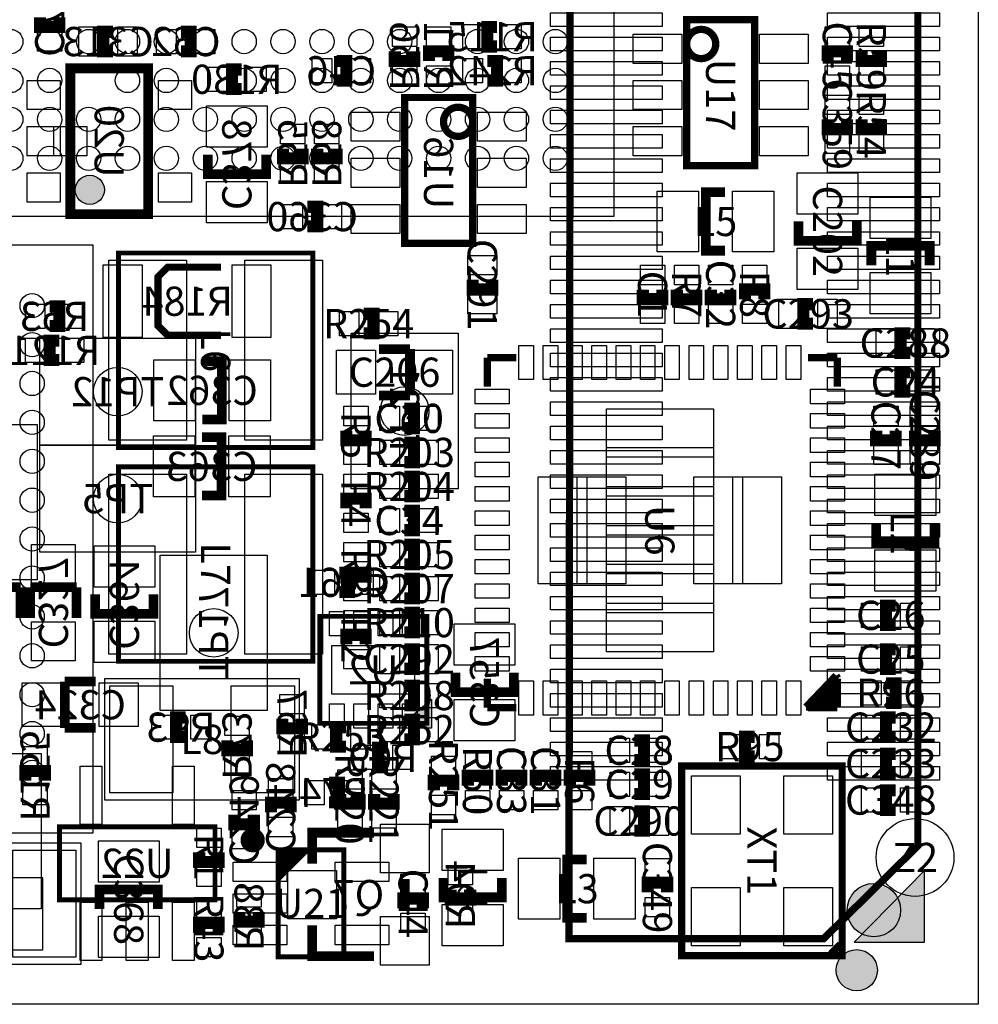
# Model space of a CAD drawing. Extents: x -375 to 45375, y -375 to 55375.
# Drawn here: x 25283 to 45000, y 0 to 20250 of the extents above; entities that cross this region are included whole.
import ezdxf
from ezdxf.enums import TextEntityAlignment as Align

# ---------------------------------------------------------------- set-up
doc = ezdxf.new("R2010")
doc.units = 0
doc.header["$MEASUREMENT"] = 0
for name, color, linetype in [('ASSEMBLY_OUTLINES_BTM', 244, 'CONTINUOUS'), ('ASSEMBLY_OUTLINES_TOP', 104, 'CONTINUOUS'), ('ASSEMBLY_REF_DES_BTM', 10, 'CONTINUOUS'), ('ASSEMBLY_REF_DES_TOP', 30, 'CONTINUOUS'), ('BOARD_OUTLINE', 10, 'CONTINUOUS'), ('MOUNTING_HOLES_LAYER_TOP', 104, 'CONTINUOUS'), ('SOLDERMASK_PADS_BTM', 151, 'CONTINUOUS'), ('SOLDERMASK_PADS_TOP', 81, 'CONTINUOUS')]:
    doc.layers.add(name, color=color, linetype=linetype)
doc.styles.add('ARIAL', font='arial.ttf')

msp = doc.modelspace()

# ---------------------------------------------------------------- hatches: boundary and pattern name
at = {"layer": 'ASSEMBLY_OUTLINES_BTM'}
h = msp.add_hatch(color=256, dxfattribs=at)
edge = h.paths.add_edge_path()
edge.add_arc((26725, 16750), 300, 0, 360)
for points in [[(33755.55, 6277.866), (33755.55, 5677.866), (33055.55, 5677.866)], [(43895, 2750), (42450, 1275), (43895, 1275)]]:
    msp.add_hatch(color=256, dxfattribs=at).paths.add_polyline_path(points, flags=0)
at = {"layer": 'ASSEMBLY_OUTLINES_TOP'}
h = msp.add_hatch(color=256, dxfattribs=at)
edge = h.paths.add_edge_path()
edge.add_arc((42500, 700), 424.264, 0, 360)
at = {"layer": 'MOUNTING_HOLES_LAYER_TOP'}
h = msp.add_hatch(color=256, dxfattribs=at)
edge = h.paths.add_edge_path()
edge.add_arc((42852, 1937), 550, 0, 360)

# ---------------------------------------------------------------- linework, layer by layer
at = {"layer": 'ASSEMBLY_OUTLINES_BTM'}
for points, const_width in [([(36580.5, 1350), (41819.5, 1350), (43756, 3258), (43756, 45122), (41224, 47654), (36637.812, 47654)], 150), ([(26325, 16250), (26325, 19250), (27925, 19250), (27925, 16250)], 200), ([(33200, 15650), (33200, 18650), (34600, 18650), (34600, 15650)], 150), ([(31455.55, 5777.866), (31455.55, 7977.866), (33655.55, 7977.866), (33655.55, 5777.866)], 100), ([(26100, 2150), (26100, 3650), (29300, 3650), (29300, 2150)], 100)]:
    msp.add_lwpolyline(points, close=True, dxfattribs=dict(at, const_width=const_width))
for points, const_width in [([(26100, 20300), (26100, 20100), (25700, 20100), (25700, 20300)], 250), ([(27200, 19600), (27000, 19600), (27000, 20000), (27200, 20000)], 250), ([(28600, 20000), (28800, 20000), (28800, 19600), (28600, 19600)], 250), ([(35100, 19700), (34900, 19700), (34900, 20100), (35100, 20100)], 250), ([(33400, 19600), (33400, 19400), (33000, 19400), (33000, 19600)], 250), ([(33700, 19400), (33700, 19600), (34100, 19600), (34100, 19400)], 250), ([(31800, 19400), (32000, 19400), (32000, 19000), (31800, 19000)], 250), ([(34900, 19400), (35100, 19400), (35100, 19000), (34900, 19000)], 250), ([(29850, 18825), (29650, 18825), (29650, 19225), (29850, 19225)], 250), ([(31100, 17600), (31100, 17400), (30700, 17400), (30700, 17600)], 250), ([(31800, 17600), (31800, 17400), (31400, 17400), (31400, 17600)], 250), ([(29150, 17475), (29150, 17075), (30350, 17075), (30350, 17475)], 200), ([(31200, 16399.999), (31400, 16399.999), (31400, 15999.999), (31200, 15999.999)], 250), ([(29426.744, 13760.419), (28326.744, 13760.419), (28126.744, 13960.419), (28126.744, 14960.419), (28326.744, 15160.419), (29426.744, 15160.419)], 150), ([(25900, 14350.001), (26100, 14350.001), (26100, 13950.001), (25900, 13950.001)], 250), ([(26100, 13250.001), (25900, 13250.001), (25900, 13650.001), (26100, 13650.001)], 250), ([(29039.581, 12026.744), (29439.581, 12026.744), (29439.581, 13226.744), (29039.581, 13226.744)], 200), ([(29032.352, 10463.093), (29432.352, 10463.093), (29432.352, 11663.093), (29032.352, 11663.093)], 200), ([(31855.55, 8877.866), (32055.55, 8877.866), (32055.55, 8477.866), (31855.55, 8477.866)], 250), ([(24350.494, 8577.919), (25302.994, 8577.919)], 200), ([(25302.994, 8577.919), (25302.994, 7942.919)], 200), ([(25500.494, 7942.919), (25500.494, 8577.919)], 200), ([(25500.494, 8577.919), (26452.994, 8577.919)], 200), ([(26452.994, 8577.919), (26452.994, 7942.919)], 200), ([(26836.907, 8432.352), (26836.907, 8032.352), (28036.907, 8032.352), (28036.907, 8432.352)], 200), ([(34244.45, 6822.134), (34244.45, 6422.134), (35444.45, 6422.134), (35444.45, 6822.134)], 200), ([(26209.244, 5684.169), (26209.244, 6636.669)], 200), ([(26209.244, 6636.669), (26844.244, 6636.669)], 200), ([(28700, 5500), (28500, 5500), (28500, 5900), (28700, 5900)], 250), ([(31085.087, 5874.142), (31085.087, 5674.142), (30685.087, 5674.142), (30685.087, 5874.142)], 250), ([(26844.244, 5684.169), (26209.244, 5684.169)], 200), ([(29954.494, 5425.858), (29954.494, 5225.858), (29554.494, 5225.858), (29554.494, 5425.858)], 250), ([(32855.55, 4877.866), (32655.55, 4877.866), (32655.55, 5277.866), (32855.55, 5277.866)], 250), ([(25400, 4600), (25400, 4800), (25800, 4800), (25800, 4600)], 250), ([(31647.398, 4554.494), (31847.398, 4554.494), (31847.398, 4154.494), (31647.398, 4154.494)], 250), ([(30452.602, 3945.506), (30452.602, 4145.506), (30852.602, 4145.506), (30852.602, 3945.506)], 250), ([(30100, 3900), (30100, 3700), (29700, 3700), (29700, 3900)], 250), ([(32567.398, 3529.494), (31297.398, 3529.494), (31297.398, 2894.494)], 200), ([(33202.398, 1941.994), (33202.398, 2576.994)], 200), ([(34547.398, 2354.494), (34547.398, 2154.494), (34147.398, 2154.494), (34147.398, 2354.494)], 250), ([(30200, 1900), (30200, 1700), (29800, 1700), (29800, 1900)], 250), ([(31297.398, 1624.494), (31297.398, 989.494), (32567.398, 989.494)], 200)]:
    msp.add_lwpolyline(points, dxfattribs=dict(at, const_width=const_width))
at = {"layer": 'ASSEMBLY_OUTLINES_BTM', "const_width": 150}
msp.add_lwpolyline([(34000, 18150, -1), (34600, 18150, -1)], format="xyb", close=True, dxfattribs=at)
at = {"layer": 'ASSEMBLY_OUTLINES_BTM'}
for points in [[(32100, 10600), (32100, 13800), (34300, 13800), (34300, 10600)], [(25700, 11500), (25700, 13700), (28900, 13700), (28900, 11500)], [(23439.581, 8726.744), (23439.581, 11926.744), (25639.581, 11926.744), (25639.581, 8726.744)], [(25700, 9300), (25700, 11500), (28900, 11500), (28900, 9300)], [(28173.256, 6039.581), (28173.256, 9239.581), (30373.256, 9239.581), (30373.256, 6039.581)], [(33755.55, 6277.866), (33755.55, 5677.866), (33055.55, 5677.866)], [(23526.744, 1960.419), (23526.744, 5160.419), (25726.744, 5160.419), (25726.744, 1960.419)], [(43895, 2750), (42450, 1275), (43895, 1275)]]:
    msp.add_lwpolyline(points, close=True, dxfattribs=at)
msp.add_circle((26725, 16750), 300, dxfattribs=at)
at = {"layer": 'ASSEMBLY_OUTLINES_TOP'}
for points in [[(13500, 16200), (13500, 40200), (37500, 40200), (37500, 16200)], [(37500, 16200), (14616, 16200), (13500, 17316), (13500, 40200), (37500, 40200)], [(14689.855, 3518.025), (14689.855, 14756.025), (15551.855, 15618.025), (26789.855, 15618.025), (26789.855, 3518.025)], [(27034.35, 4197.308), (27034.35, 6697.308), (31034.35, 6697.308), (31034.35, 4197.308)], [(22539.855, 818.025), (22539.855, 3318.025), (26539.855, 3318.025), (26539.855, 818.025)]]:
    msp.add_lwpolyline(points, close=True, dxfattribs=at)
for points, const_width in [([(39000, 17250), (39000, 20250), (40400, 20250), (40400, 17250)], 150), ([(27313.633, 11452.813), (27313.633, 15452.813), (31313.633, 15452.813), (31313.633, 11452.813)], 100), ([(27313.633, 7052.813), (27313.633, 11052.813), (31313.633, 11052.813), (31313.633, 7052.813)], 100), ([(38900, 1000), (38900, 4900), (42200, 4900), (42200, 1000)], 150), ([(30600, 975), (30600, 3175), (31950, 3175), (31950, 975)], 100)]:
    msp.add_lwpolyline(points, close=True, dxfattribs=dict(at, const_width=const_width))
for points, const_width in [([(39000, 19750, -1), (39600, 19750, -1)], 150), ([(29950, 3375, -1), (30200, 3375, -1)], 250)]:
    msp.add_lwpolyline(points, format="xyb", close=True, dxfattribs=dict(at, const_width=const_width))
for points, const_width in [([(42300, 19400), (42300, 19600), (41900, 19600), (41900, 19400)], 250), ([(42600, 19600), (42600, 19400), (43000, 19400), (43000, 19600)], 250), ([(41900, 18200), (41900, 18000), (42300, 18000), (42300, 18200)], 250), ([(42600, 18200), (42600, 18000), (43000, 18000), (43000, 18200)], 250), ([(39793.233, 15500), (39393.233, 15500), (39393.233, 16700), (39793.233, 16700)], 200), ([(42500, 16100), (42500, 15700), (41300, 15700), (41300, 16100)], 200), ([(42800, 15200), (42800, 15600), (44000, 15600), (44000, 15200)], 200), ([(34600, 14900), (34600, 14700), (35000, 14700), (35000, 14900)], 250), ([(38100, 14700), (38100, 14500), (38500, 14500), (38500, 14700)], 250), ([(38800, 14700), (38800, 14500), (39200, 14500), (39200, 14700)], 250), ([(39500, 14700), (39500, 14500), (39900, 14500), (39900, 14700)], 250), ([(40600, 14500), (40600, 14700), (40200, 14700), (40200, 14500)], 250), ([(41600, 14400), (41400, 14400), (41400, 14000), (41600, 14000)], 250), ([(32360, 13800), (32560, 13800), (32560, 14200), (32360, 14200)], 250), ([(43600, 13800), (43400, 13800), (43400, 13400), (43600, 13400)], 250), ([(33310.733, 13476.25), (32675.733, 13476.25)], 200), ([(33310.733, 12523.75), (33310.733, 13476.25)], 200), ([(34900, 12700), (34900, 13300)], 150), ([(34900, 13300), (35500, 13300)], 150), ([(41500, 13300), (42100, 13300)], 150), ([(42100, 13300), (42100, 12700)], 150), ([(43600, 13000), (43400, 13000), (43400, 12600), (43600, 12600)], 250), ([(32675.733, 12523.75), (33310.733, 12523.75)], 200), ([(33193.233, 11850), (33393.233, 11850), (33393.233, 12250), (33193.233, 12250)], 250), ([(32000, 11800), (32000, 11600), (32400, 11600), (32400, 11800)], 250), ([(42900, 11800), (42900, 11600), (43300, 11600), (43300, 11800)], 250), ([(43700, 11800), (43700, 11600), (44100, 11600), (44100, 11800)], 250), ([(33193.233, 11150), (33393.233, 11150), (33393.233, 11550), (33193.233, 11550)], 250), ([(33193.233, 10450), (33393.233, 10450), (33393.233, 10850), (33193.233, 10850)], 250), ([(32400, 10200), (32400, 10400), (32000, 10400), (32000, 10200)], 250), ([(33193.233, 9750), (33393.233, 9750), (33393.233, 10150), (33193.233, 10150)], 250), ([(44100, 9900), (44100, 9500), (42900, 9500), (42900, 9900)], 200), ([(33193.233, 9050), (33393.233, 9050), (33393.233, 9450), (33193.233, 9450)], 250), ([(32000, 9000), (32000, 8800), (32400, 8800), (32400, 9000)], 250), ([(33193.233, 8350), (33393.233, 8350), (33393.233, 8750), (33193.233, 8750)], 250), ([(43300, 8200), (43100, 8200), (43100, 7800), (43300, 7800)], 250), ([(33193.233, 7650), (33393.233, 7650), (33393.233, 8050), (33193.233, 8050)], 250), ([(32400, 7400), (32400, 7600), (32000, 7600), (32000, 7400)], 250), ([(33193.233, 6900), (33393.233, 6900), (33393.233, 7300), (33193.233, 7300)], 250), ([(43300, 7300), (43100, 7300), (43100, 6900), (43300, 6900)], 250), ([(34900, 6100), (34900, 6700)], 150), ([(41455.5, 6113.78), (42075.82, 6762.27)], 150), ([(42083.88, 6611.96), (41604.54, 6113.78)], 150), ([(42075.82, 6762.27), (42104.02, 6706.44)], 150), ([(42083.88, 6504.6), (42083.88, 6611.96)], 150), ([(42100, 6700), (42100, 6100)], 150), ([(43100, 6200), (43300, 6200), (43300, 6600), (43100, 6600)], 250), ([(33193.233, 6150), (33393.233, 6150), (33393.233, 6550), (33193.233, 6550)], 250), ([(41709.27, 6109.49), (42083.88, 6504.6)], 150), ([(42104.02, 6401.52), (41830.11, 6109.49)], 150), ([(41954.98, 6103.05), (42132.22, 6283.42)], 150), ([(42091.94, 6285.57), (42104.02, 6401.52)], 150), ([(42132.22, 6283.42), (42091.94, 6285.57)], 150), ([(35500, 6100), (34900, 6100)], 150), ([(41604.54, 6113.78), (41455.5, 6113.78)], 150), ([(42100, 6100), (41500, 6100)], 150), ([(41830.11, 6109.49), (41709.27, 6109.49)], 150), ([(33193.233, 5450), (33393.233, 5450), (33393.233, 5850), (33193.233, 5850)], 250), ([(43300, 5900), (43100, 5900), (43100, 5500), (43300, 5500)], 250), ([(31993.232, 5700), (31793.232, 5700), (31793.232, 5300), (31993.232, 5300)], 250), ([(37925.399, 5024.898), (38125.399, 5024.898), (38125.399, 5424.898), (37925.399, 5424.898)], 250), ([(40400, 5500), (40200, 5500), (40200, 5100), (40400, 5100)], 250), ([(43300, 5150), (43100, 5150), (43100, 4750), (43300, 4750)], 250), ([(34200, 4400), (34200, 4600), (33800, 4600), (33800, 4400)], 250), ([(34900, 4500), (34900, 4700), (34500, 4700), (34500, 4500)], 250), ([(35600, 4500), (35600, 4700), (35200, 4700), (35200, 4500)], 250), ([(36300, 4500), (36300, 4700), (35900, 4700), (35900, 4500)], 250), ([(37000, 4500), (37000, 4700), (36600, 4700), (36600, 4500)], 250), ([(37925.399, 4324.898), (38125.399, 4324.898), (38125.399, 4724.898), (37925.399, 4724.898)], 250), ([(43300, 4400), (43100, 4400), (43100, 4000), (43300, 4000)], 250), ([(31875, 4325), (31875, 4125), (32275, 4125), (32275, 4325)], 250), ([(32575, 4325), (32575, 4125), (32975, 4125), (32975, 4325)], 250), ([(37925.399, 3569.37), (38125.399, 3569.37), (38125.399, 3969.37), (37925.399, 3969.37)], 250), ([(28975, 3125), (28975, 2925), (29375, 2925), (29375, 3125)], 250), ([(30600, 3075), (30700, 3175)], 100), ([(30600, 2975), (30800, 3175)], 100), ([(30600, 2875), (30900, 3175)], 100), ([(30600, 2775), (31000, 3175)], 100), ([(30600, 2675), (31100, 3175)], 100), ([(30600, 2575), (31200, 3175)], 100), ([(36944.45, 1777.866), (36544.45, 1777.866), (36544.45, 2977.866), (36944.45, 2977.866)], 200), ([(35200, 2600), (35200, 2200), (34000, 2200), (34000, 2600)], 200), ([(26926.744, 1960.419), (26926.744, 2360.419), (28126.744, 2360.419), (28126.744, 1960.419)], 200), ([(38600, 2300), (38600, 2500), (38200, 2500), (38200, 2300)], 250), ([(33575, 1975), (33575, 2175), (33175, 2175), (33175, 1975)], 250), ([(29375, 1475), (29375, 1675), (28975, 1675), (28975, 1475)], 250), ([(41963.083, 1036.917), (42163.083, 1236.917)], 150)]:
    msp.add_lwpolyline(points, dxfattribs=dict(at, const_width=const_width))
msp.add_circle((42500, 700), 424.264, dxfattribs=at)
at = {"layer": 'BOARD_OUTLINE'}
msp.add_lwpolyline([(0, 0), (0, 55000), (45000, 55000), (45000, 0)], close=True, dxfattribs=at)
at = {"layer": 'MOUNTING_HOLES_LAYER_TOP'}
msp.add_circle((42852, 1937), 550, dxfattribs=at)
at = {"layer": 'SOLDERMASK_PADS_BTM'}
for points in [[(36200, 20110), (36200, 20390), (38500, 20390), (38500, 20110)], [(41900, 20110), (41900, 20390), (44200, 20390), (44200, 20110)], [(26500, 19500), (26500, 20100), (26900, 20100), (26900, 19500)], [(27300, 19500), (27300, 20100), (27700, 20100), (27700, 19500)], [(28100, 19550), (28100, 20050), (28500, 20050), (28500, 19550)], [(28900, 19550), (28900, 20050), (29300, 20050), (29300, 19550)], [(32950, 19700), (32950, 20100), (33450, 20100), (33450, 19700)], [(33650, 19700), (33650, 20100), (34150, 20100), (34150, 19700)], [(34400, 19650), (34400, 20150), (34800, 20150), (34800, 19650)], [(35200, 19650), (35200, 20150), (35600, 20150), (35600, 19650)], [(25650, 19600), (25650, 20000), (26150, 20000), (26150, 19600)], [(36200, 19610), (36200, 19890), (38500, 19890), (38500, 19610)], [(41900, 19610), (41900, 19890), (44200, 19890), (44200, 19610)], [(31300, 18950), (31300, 19450), (31700, 19450), (31700, 18950)], [(32100, 18950), (32100, 19450), (32500, 19450), (32500, 18950)], [(34400, 18950), (34400, 19450), (34800, 19450), (34800, 18950)], [(35200, 18950), (35200, 19450), (35600, 19450), (35600, 18950)], [(29150, 18775), (29150, 19275), (29550, 19275), (29550, 18775)], [(29950, 18775), (29950, 19275), (30350, 19275), (30350, 18775)], [(32950, 18900), (32950, 19300), (33450, 19300), (33450, 18900)], [(33650, 18900), (33650, 19300), (34150, 19300), (34150, 18900)], [(36200, 19110), (36200, 19390), (38500, 19390), (38500, 19110)], [(41900, 19110), (41900, 19390), (44200, 19390), (44200, 19110)], [(25435, 18400), (25435, 19000), (26115, 19000), (26115, 18400)], [(28135, 18400), (28135, 19000), (28815, 19000), (28815, 18400)], [(36200, 18610), (36200, 18890), (38500, 18890), (38500, 18610)], [(41900, 18610), (41900, 18890), (44200, 18890), (44200, 18610)], [(29125, 17625), (29125, 18475), (30375, 18475), (30375, 17625)], [(32100, 17750), (32100, 18350), (33100, 18350), (33100, 17750)], [(34700, 17750), (34700, 18350), (35700, 18350), (35700, 17750)], [(36200, 18110), (36200, 18390), (38500, 18390), (38500, 18110)], [(41900, 18110), (41900, 18390), (44200, 18390), (44200, 18110)], [(25435, 17450), (25435, 18050), (26115, 18050), (26115, 17450)], [(25985, 17450), (25985, 18050), (26665, 18050), (26665, 17450)], [(30650, 17700), (30650, 18100), (31150, 18100), (31150, 17700)], [(31350, 17700), (31350, 18100), (31850, 18100), (31850, 17700)], [(36200, 17610), (36200, 17890), (38500, 17890), (38500, 17610)], [(41900, 17610), (41900, 17890), (44200, 17890), (44200, 17610)], [(30650, 16900), (30650, 17300), (31150, 17300), (31150, 16900)], [(31350, 16900), (31350, 17300), (31850, 17300), (31850, 16900)], [(32100, 16800), (32100, 17400), (33100, 17400), (33100, 16800)], [(34700, 16800), (34700, 17400), (35700, 17400), (35700, 16800)], [(36200, 17110), (36200, 17390), (38500, 17390), (38500, 17110)], [(41900, 17110), (41900, 17390), (44200, 17390), (44200, 17110)], [(25435, 16500), (25435, 17100), (26115, 17100), (26115, 16500)], [(28135, 16500), (28135, 17100), (28815, 17100), (28815, 16500)], [(29125, 16075), (29125, 16925), (30375, 16925), (30375, 16075)], [(36200, 16610), (36200, 16890), (38500, 16890), (38500, 16610)], [(41900, 16610), (41900, 16890), (44200, 16890), (44200, 16610)], [(30700, 15949.999), (30700, 16449.999), (31100, 16449.999), (31100, 15949.999)], [(31500, 15949.999), (31500, 16449.999), (31900, 16449.999), (31900, 15949.999)], [(32100, 15850), (32100, 16450), (33100, 16450), (33100, 15850)], [(34700, 15850), (34700, 16450), (35700, 16450), (35700, 15850)], [(36200, 16110), (36200, 16390), (38500, 16390), (38500, 16110)], [(41900, 16110), (41900, 16390), (44200, 16390), (44200, 16110)], [(36200, 15610), (36200, 15890), (38500, 15890), (38500, 15610)], [(41900, 15610), (41900, 15890), (44200, 15890), (44200, 15610)], [(36200, 15110), (36200, 15390), (38500, 15390), (38500, 15110)], [(41900, 15110), (41900, 15390), (44200, 15390), (44200, 15110)], [(27001.744, 13710.419), (27001.744, 15210.419), (27801.744, 15210.419), (27801.744, 13710.419)], [(29651.744, 13710.419), (29651.744, 15210.419), (30451.744, 15210.419), (30451.744, 13710.419)], [(36200, 14610), (36200, 14890), (38500, 14890), (38500, 14610)], [(41900, 14610), (41900, 14890), (44200, 14890), (44200, 14610)], [(25400, 13900.001), (25400, 14400.001), (25800, 14400.001), (25800, 13900.001)], [(26200, 13900.001), (26200, 14400.001), (26600, 14400.001), (26600, 13900.001)], [(36200, 14110), (36200, 14390), (38500, 14390), (38500, 14110)], [(41900, 14110), (41900, 14390), (44200, 14390), (44200, 14110)], [(36200, 13610), (36200, 13890), (38500, 13890), (38500, 13610)], [(41900, 13610), (41900, 13890), (44200, 13890), (44200, 13610)], [(25400, 13200.001), (25400, 13700.001), (25800, 13700.001), (25800, 13200.001)], [(26200, 13200.001), (26200, 13700.001), (26600, 13700.001), (26600, 13200.001)], [(36200, 13110), (36200, 13390), (38500, 13390), (38500, 13110)], [(41900, 13110), (41900, 13390), (44200, 13390), (44200, 13110)], [(28039.581, 12001.744), (28039.581, 13251.744), (28889.581, 13251.744), (28889.581, 12001.744)], [(29589.581, 12001.744), (29589.581, 13251.744), (30439.581, 13251.744), (30439.581, 12001.744)], [(36200, 12610), (36200, 12890), (38500, 12890), (38500, 12610)], [(41900, 12610), (41900, 12890), (44200, 12890), (44200, 12610)], [(36200, 12110), (36200, 12390), (38500, 12390), (38500, 12110)], [(41900, 12110), (41900, 12390), (44200, 12390), (44200, 12110)], [(36200, 11610), (36200, 11890), (38500, 11890), (38500, 11610)], [(41900, 11610), (41900, 11890), (44200, 11890), (44200, 11610)], [(28032.352, 10438.093), (28032.352, 11688.093), (28882.352, 11688.093), (28882.352, 10438.093)], [(29582.352, 10438.093), (29582.352, 11688.093), (30432.352, 11688.093), (30432.352, 10438.093)], [(36200, 11110), (36200, 11390), (38500, 11390), (38500, 11110)], [(41900, 11110), (41900, 11390), (44200, 11390), (44200, 11110)], [(36200, 10610), (36200, 10890), (38500, 10890), (38500, 10610)], [(41900, 10610), (41900, 10890), (44200, 10890), (44200, 10610)], [(36200, 10110), (36200, 10390), (38500, 10390), (38500, 10110)], [(41900, 10110), (41900, 10390), (44200, 10390), (44200, 10110)], [(36200, 9610), (36200, 9890), (38500, 9890), (38500, 9610)], [(41900, 9610), (41900, 9890), (44200, 9890), (44200, 9610)], [(25526.744, 8654.169), (25526.744, 9454.169), (26426.744, 9454.169), (26426.744, 8654.169)], [(26811.907, 8582.352), (26811.907, 9432.352), (28061.907, 9432.352), (28061.907, 8582.352)], [(36200, 9110), (36200, 9390), (38500, 9390), (38500, 9110)], [(41900, 9110), (41900, 9390), (44200, 9390), (44200, 9110)], [(31355.55, 8427.866), (31355.55, 8927.866), (31755.55, 8927.866), (31755.55, 8427.866)], [(32155.55, 8427.866), (32155.55, 8927.866), (32555.55, 8927.866), (32555.55, 8427.866)], [(36200, 8610), (36200, 8890), (38500, 8890), (38500, 8610)], [(41900, 8610), (41900, 8890), (44200, 8890), (44200, 8610)], [(36200, 8110), (36200, 8390), (38500, 8390), (38500, 8110)], [(41900, 8110), (41900, 8390), (44200, 8390), (44200, 8110)], [(31655.55, 7577.866), (31655.55, 8077.866), (31955.55, 8077.866), (31955.55, 7577.866)], [(32155.55, 7577.866), (32155.55, 8077.866), (32455.55, 8077.866), (32455.55, 7577.866)], [(32655.55, 7577.866), (32655.55, 8077.866), (32955.55, 8077.866), (32955.55, 7577.866)], [(33155.55, 7577.866), (33155.55, 8077.866), (33455.55, 8077.866), (33455.55, 7577.866)], [(25526.744, 7066.669), (25526.744, 7866.669), (26426.744, 7866.669), (26426.744, 7066.669)], [(26811.907, 7032.352), (26811.907, 7882.352), (28061.907, 7882.352), (28061.907, 7032.352)], [(34219.45, 6972.134), (34219.45, 7822.134), (35469.45, 7822.134), (35469.45, 6972.134)], [(36200, 7610), (36200, 7890), (38500, 7890), (38500, 7610)], [(41900, 7610), (41900, 7890), (44200, 7890), (44200, 7610)], [(31705.55, 6377.866), (31705.55, 7377.866), (33405.55, 7377.866), (33405.55, 6377.866)], [(36200, 7110), (36200, 7390), (38500, 7390), (38500, 7110)], [(41900, 7110), (41900, 7390), (44200, 7390), (44200, 7110)], [(36200, 6610), (36200, 6890), (38500, 6890), (38500, 6610)], [(41900, 6610), (41900, 6890), (44200, 6890), (44200, 6610)], [(25332.994, 5710.419), (25332.994, 6610.419), (26132.994, 6610.419), (26132.994, 5710.419)], [(26920.494, 5710.419), (26920.494, 6610.419), (27720.494, 6610.419), (27720.494, 5710.419)], [(30635.087, 5974.142), (30635.087, 6374.142), (31135.087, 6374.142), (31135.087, 5974.142)], [(36200, 6110), (36200, 6390), (38500, 6390), (38500, 6110)], [(41900, 6110), (41900, 6390), (44200, 6390), (44200, 6110)], [(31655.55, 5677.866), (31655.55, 6177.866), (31955.55, 6177.866), (31955.55, 5677.866)], [(32155.55, 5677.866), (32155.55, 6177.866), (32455.55, 6177.866), (32455.55, 5677.866)], [(32655.55, 5677.866), (32655.55, 6177.866), (32955.55, 6177.866), (32955.55, 5677.866)], [(33155.55, 5677.866), (33155.55, 6177.866), (33455.55, 6177.866), (33455.55, 5677.866)], [(34219.45, 5422.134), (34219.45, 6272.134), (35469.45, 6272.134), (35469.45, 5422.134)], [(28000, 5450), (28000, 5950), (28400, 5950), (28400, 5450)], [(28800, 5450), (28800, 5950), (29200, 5950), (29200, 5450)], [(29504.494, 5525.858), (29504.494, 5925.858), (30004.494, 5925.858), (30004.494, 5525.858)], [(36200, 5610), (36200, 5890), (38500, 5890), (38500, 5610)], [(41900, 5610), (41900, 5890), (44200, 5890), (44200, 5610)], [(30635.087, 5174.142), (30635.087, 5574.142), (31135.087, 5574.142), (31135.087, 5174.142)], [(25350, 4900), (25350, 5300), (25850, 5300), (25850, 4900)], [(32155.55, 4827.866), (32155.55, 5327.866), (32555.55, 5327.866), (32555.55, 4827.866)], [(32955.55, 4827.866), (32955.55, 5327.866), (33355.55, 5327.866), (33355.55, 4827.866)], [(36200, 5110), (36200, 5390), (38500, 5390), (38500, 5110)], [(41900, 5110), (41900, 5390), (44200, 5390), (44200, 5110)], [(29504.494, 4725.858), (29504.494, 5125.858), (30004.494, 5125.858), (30004.494, 4725.858)], [(26525, 3700), (26525, 4900), (26975, 4900), (26975, 3700)], [(28425, 3700), (28425, 4900), (28875, 4900), (28875, 3700)], [(36200, 4610), (36200, 4890), (38500, 4890), (38500, 4610)], [(41900, 4610), (41900, 4890), (44200, 4890), (44200, 4610)], [(25350, 4100), (25350, 4500), (25850, 4500), (25850, 4100)], [(30402.602, 4245.506), (30402.602, 4645.506), (30902.602, 4645.506), (30902.602, 4245.506)], [(31147.398, 4104.494), (31147.398, 4604.494), (31547.398, 4604.494), (31547.398, 4104.494)], [(31947.398, 4104.494), (31947.398, 4604.494), (32347.398, 4604.494), (32347.398, 4104.494)], [(29650, 4000), (29650, 4400), (30150, 4400), (30150, 4000)], [(30402.602, 3445.506), (30402.602, 3845.506), (30902.602, 3845.506), (30902.602, 3445.506)], [(32702.398, 2706.994), (32702.398, 3706.994), (33702.398, 3706.994), (33702.398, 2706.994)], [(29650, 3200), (29650, 3600), (30150, 3600), (30150, 3200)], [(34097.398, 2454.494), (34097.398, 2854.494), (34597.398, 2854.494), (34597.398, 2454.494)], [(30797.398, 1754.494), (30797.398, 2754.494), (31797.398, 2754.494), (31797.398, 1754.494)], [(24951.744, 1110.419), (24951.744, 2610.419), (25751.744, 2610.419), (25751.744, 1110.419)], [(29750, 2000), (29750, 2400), (30250, 2400), (30250, 2000)], [(26525, 900), (26525, 2100), (26975, 2100), (26975, 900)], [(27475, 900), (27475, 2100), (27925, 2100), (27925, 900)], [(28425, 900), (28425, 2100), (28875, 2100), (28875, 900)], [(34097.398, 1654.494), (34097.398, 2054.494), (34597.398, 2054.494), (34597.398, 1654.494)], [(32702.398, 806.994), (32702.398, 1806.994), (33702.398, 1806.994), (33702.398, 806.994)], [(29750, 1200), (29750, 1600), (30250, 1600), (30250, 1200)]]:
    msp.add_lwpolyline(points, close=True, dxfattribs=at)
for centre in [(27300, 12600), (33200, 12200), (27300, 10400), (29273.256, 7639.581)]:
    msp.add_circle(centre, 500, dxfattribs=at)
at = {"layer": 'SOLDERMASK_PADS_TOP'}
for points in [[(41850, 19700), (41850, 20100), (42350, 20100), (42350, 19700)], [(42550, 19700), (42550, 20100), (43050, 20100), (43050, 19700)], [(37900, 19350), (37900, 19950), (38900, 19950), (38900, 19350)], [(40500, 19350), (40500, 19950), (41500, 19950), (41500, 19350)], [(41850, 18900), (41850, 19300), (42350, 19300), (42350, 18900)], [(42550, 18900), (42550, 19300), (43050, 19300), (43050, 18900)], [(37900, 18400), (37900, 19000), (38900, 19000), (38900, 18400)], [(40500, 18400), (40500, 19000), (41500, 19000), (41500, 18400)], [(41850, 18300), (41850, 18700), (42350, 18700), (42350, 18300)], [(42550, 18300), (42550, 18700), (43050, 18700), (43050, 18300)], [(37900, 17450), (37900, 18050), (38900, 18050), (38900, 17450)], [(40500, 17450), (40500, 18050), (41500, 18050), (41500, 17450)], [(41850, 17500), (41850, 17900), (42350, 17900), (42350, 17500)], [(42550, 17500), (42550, 17900), (43050, 17900), (43050, 17500)], [(41275, 16250), (41275, 17100), (42525, 17100), (42525, 16250)], [(38393.233, 15475), (38393.233, 16725), (39243.233, 16725), (39243.233, 15475)], [(39943.233, 15475), (39943.233, 16725), (40793.233, 16725), (40793.233, 15475)], [(42775, 15750), (42775, 16600), (44025, 16600), (44025, 15750)], [(34500, 15000), (34500, 15400), (35100, 15400), (35100, 15000)], [(41275, 14700), (41275, 15550), (42525, 15550), (42525, 14700)], [(27113.633, 11602.813), (27113.633, 15302.813), (28713.633, 15302.813), (28713.633, 11602.813)], [(29913.633, 11602.813), (29913.633, 15302.813), (31513.633, 15302.813), (31513.633, 11602.813)], [(38050, 14800), (38050, 15200), (38550, 15200), (38550, 14800)], [(38750, 14800), (38750, 15200), (39250, 15200), (39250, 14800)], [(39450, 14800), (39450, 15200), (39950, 15200), (39950, 14800)], [(40150, 14800), (40150, 15200), (40650, 15200), (40650, 14800)], [(42775, 14200), (42775, 15050), (44025, 15050), (44025, 14200)], [(34500, 14200), (34500, 14600), (35100, 14600), (35100, 14200)], [(38050, 14000), (38050, 14400), (38550, 14400), (38550, 14000)], [(38750, 14000), (38750, 14400), (39250, 14400), (39250, 14000)], [(39450, 14000), (39450, 14400), (39950, 14400), (39950, 14000)], [(40150, 14000), (40150, 14400), (40650, 14400), (40650, 14000)], [(40900, 13900), (40900, 14500), (41300, 14500), (41300, 13900)], [(41700, 13900), (41700, 14500), (42100, 14500), (42100, 13900)], [(31860, 13750), (31860, 14250), (32260, 14250), (32260, 13750)], [(32660, 13750), (32660, 14250), (33060, 14250), (33060, 13750)], [(42900, 13300), (42900, 13900), (43300, 13900), (43300, 13300)], [(43700, 13300), (43700, 13900), (44100, 13900), (44100, 13300)], [(31799.483, 12550), (31799.483, 13450), (32599.483, 13450), (32599.483, 12550)], [(33386.983, 12550), (33386.983, 13450), (34186.983, 13450), (34186.983, 12550)], [(35550, 12850), (35550, 13550), (35850, 13550), (35850, 12850)], [(36050, 12850), (36050, 13550), (36350, 13550), (36350, 12850)], [(36550, 12850), (36550, 13550), (36850, 13550), (36850, 12850)], [(37050, 12850), (37050, 13550), (37350, 13550), (37350, 12850)], [(37550, 12850), (37550, 13550), (37850, 13550), (37850, 12850)], [(38050, 12850), (38050, 13550), (38350, 13550), (38350, 12850)], [(38550, 12850), (38550, 13550), (38850, 13550), (38850, 12850)], [(39050, 12850), (39050, 13550), (39350, 13550), (39350, 12850)], [(39550, 12850), (39550, 13550), (39850, 13550), (39850, 12850)], [(40050, 12850), (40050, 13550), (40350, 13550), (40350, 12850)], [(40550, 12850), (40550, 13550), (40850, 13550), (40850, 12850)], [(41050, 12850), (41050, 13550), (41350, 13550), (41350, 12850)], [(42900, 12550), (42900, 13050), (43300, 13050), (43300, 12550)], [(43700, 12550), (43700, 13050), (44100, 13050), (44100, 12550)], [(34650, 12350), (34650, 12650), (35350, 12650), (35350, 12350)], [(41550, 12350), (41550, 12650), (42250, 12650), (42250, 12350)], [(31950, 11900), (31950, 12300), (32450, 12300), (32450, 11900)], [(32693.233, 11800), (32693.233, 12300), (33093.233, 12300), (33093.233, 11800)], [(33493.233, 11800), (33493.233, 12300), (33893.233, 12300), (33893.233, 11800)], [(34650, 11850), (34650, 12150), (35350, 12150), (35350, 11850)], [(37350, 11250), (37350, 12250), (39550, 12250), (39550, 11250)], [(41550, 11850), (41550, 12150), (42250, 12150), (42250, 11850)], [(42850, 11900), (42850, 12300), (43350, 12300), (43350, 11900)], [(43600, 11900), (43600, 12300), (44200, 12300), (44200, 11900)], [(32693.233, 11100), (32693.233, 11600), (33093.233, 11600), (33093.233, 11100)], [(33493.233, 11100), (33493.233, 11600), (33893.233, 11600), (33893.233, 11100)], [(34650, 11350), (34650, 11650), (35350, 11650), (35350, 11350)], [(41550, 11350), (41550, 11650), (42250, 11650), (42250, 11350)], [(31950, 11100), (31950, 11500), (32450, 11500), (32450, 11100)], [(37350, 10450), (37350, 11450), (39550, 11450), (39550, 10450)], [(42850, 11100), (42850, 11500), (43350, 11500), (43350, 11100)], [(43600, 11100), (43600, 11500), (44200, 11500), (44200, 11100)], [(34650, 10850), (34650, 11150), (35350, 11150), (35350, 10850)], [(41550, 10850), (41550, 11150), (42250, 11150), (42250, 10850)], [(27113.633, 7202.813), (27113.633, 10902.813), (28713.633, 10902.813), (28713.633, 7202.813)], [(29913.633, 7202.813), (29913.633, 10902.813), (31513.633, 10902.813), (31513.633, 7202.813)], [(31950, 10500), (31950, 10900), (32450, 10900), (32450, 10500)], [(32693.233, 10400), (32693.233, 10900), (33093.233, 10900), (33093.233, 10400)], [(33493.233, 10400), (33493.233, 10900), (33893.233, 10900), (33893.233, 10400)], [(35950, 8650), (35950, 10850), (36950, 10850), (36950, 8650)], [(36750, 8650), (36750, 10850), (37750, 10850), (37750, 8650)], [(39150, 8650), (39150, 10850), (40150, 10850), (40150, 8650)], [(39950, 8650), (39950, 10850), (40950, 10850), (40950, 8650)], [(42875, 10050), (42875, 10900), (44125, 10900), (44125, 10050)], [(34650, 10350), (34650, 10650), (35350, 10650), (35350, 10350)], [(37350, 9650), (37350, 10650), (39550, 10650), (39550, 9650)], [(41550, 10350), (41550, 10650), (42250, 10650), (42250, 10350)], [(32693.233, 9700), (32693.233, 10200), (33093.233, 10200), (33093.233, 9700)], [(33493.233, 9700), (33493.233, 10200), (33893.233, 10200), (33893.233, 9700)], [(34650, 9850), (34650, 10150), (35350, 10150), (35350, 9850)], [(41550, 9850), (41550, 10150), (42250, 10150), (42250, 9850)], [(31950, 9700), (31950, 10100), (32450, 10100), (32450, 9700)], [(37350, 8850), (37350, 9850), (39550, 9850), (39550, 8850)], [(34650, 9350), (34650, 9650), (35350, 9650), (35350, 9350)], [(41550, 9350), (41550, 9650), (42250, 9650), (42250, 9350)], [(31950, 9100), (31950, 9500), (32450, 9500), (32450, 9100)], [(32693.233, 9000), (32693.233, 9500), (33093.233, 9500), (33093.233, 9000)], [(33493.233, 9000), (33493.233, 9500), (33893.233, 9500), (33893.233, 9000)], [(42875, 8500), (42875, 9350), (44125, 9350), (44125, 8500)], [(34650, 8850), (34650, 9150), (35350, 9150), (35350, 8850)], [(41550, 8850), (41550, 9150), (42250, 9150), (42250, 8850)], [(37350, 8050), (37350, 9050), (39550, 9050), (39550, 8050)], [(32693.233, 8300), (32693.233, 8800), (33093.233, 8800), (33093.233, 8300)], [(33493.233, 8300), (33493.233, 8800), (33893.233, 8800), (33893.233, 8300)], [(31950, 8300), (31950, 8700), (32450, 8700), (32450, 8300)], [(34650, 8350), (34650, 8650), (35350, 8650), (35350, 8350)], [(41550, 8350), (41550, 8650), (42250, 8650), (42250, 8350)], [(31950, 7700), (31950, 8100), (32450, 8100), (32450, 7700)], [(32693.233, 7600), (32693.233, 8100), (33093.233, 8100), (33093.233, 7600)], [(33493.233, 7600), (33493.233, 8100), (33893.233, 8100), (33893.233, 7600)], [(34650, 7850), (34650, 8150), (35350, 8150), (35350, 7850)], [(37350, 7250), (37350, 8250), (39550, 8250), (39550, 7250)], [(41550, 7850), (41550, 8150), (42250, 8150), (42250, 7850)], [(42600, 7750), (42600, 8250), (43000, 8250), (43000, 7750)], [(43400, 7750), (43400, 8250), (43800, 8250), (43800, 7750)], [(34650, 7350), (34650, 7650), (35350, 7650), (35350, 7350)], [(41550, 7350), (41550, 7650), (42250, 7650), (42250, 7350)], [(31950, 6900), (31950, 7300), (32450, 7300), (32450, 6900)], [(32693.233, 6800), (32693.233, 7400), (33093.233, 7400), (33093.233, 6800)], [(33493.233, 6800), (33493.233, 7400), (33893.233, 7400), (33893.233, 6800)], [(42600, 6850), (42600, 7350), (43000, 7350), (43000, 6850)], [(43400, 6850), (43400, 7350), (43800, 7350), (43800, 6850)], [(34650, 6850), (34650, 7150), (35350, 7150), (35350, 6850)], [(41550, 6850), (41550, 7150), (42250, 7150), (42250, 6850)], [(27134.35, 4347.308), (27134.35, 6547.308), (28434.35, 6547.308), (28434.35, 4347.308)], [(29634.35, 4347.308), (29634.35, 6547.308), (30934.35, 6547.308), (30934.35, 4347.308)], [(32693.233, 6100), (32693.233, 6600), (33093.233, 6600), (33093.233, 6100)], [(33493.233, 6100), (33493.233, 6600), (33893.233, 6600), (33893.233, 6100)], [(35550, 5950), (35550, 6650), (35850, 6650), (35850, 5950)], [(36050, 5950), (36050, 6650), (36350, 6650), (36350, 5950)], [(36550, 5950), (36550, 6650), (36850, 6650), (36850, 5950)], [(37050, 5950), (37050, 6650), (37350, 6650), (37350, 5950)], [(37550, 5950), (37550, 6650), (37850, 6650), (37850, 5950)], [(38050, 5950), (38050, 6650), (38350, 6650), (38350, 5950)], [(38550, 5950), (38550, 6650), (38850, 6650), (38850, 5950)], [(39050, 5950), (39050, 6650), (39350, 6650), (39350, 5950)], [(39550, 5950), (39550, 6650), (39850, 6650), (39850, 5950)], [(40050, 5950), (40050, 6650), (40350, 6650), (40350, 5950)], [(40550, 5950), (40550, 6650), (40850, 6650), (40850, 5950)], [(41050, 5950), (41050, 6650), (41350, 6650), (41350, 5950)], [(42600, 6150), (42600, 6650), (43000, 6650), (43000, 6150)], [(43400, 6150), (43400, 6650), (43800, 6650), (43800, 6150)], [(32693.233, 5400), (32693.233, 5900), (33093.233, 5900), (33093.233, 5400)], [(33493.233, 5400), (33493.233, 5900), (33893.233, 5900), (33893.233, 5400)], [(42600, 5450), (42600, 5950), (43000, 5950), (43000, 5450)], [(43400, 5450), (43400, 5950), (43800, 5950), (43800, 5450)], [(31293.232, 5250), (31293.232, 5750), (31693.232, 5750), (31693.232, 5250)], [(32093.232, 5250), (32093.232, 5750), (32493.232, 5750), (32493.232, 5250)], [(37425.399, 4974.898), (37425.399, 5474.898), (37825.399, 5474.898), (37825.399, 4974.898)], [(38225.399, 4974.898), (38225.399, 5474.898), (38625.399, 5474.898), (38625.399, 4974.898)], [(39700, 5050), (39700, 5550), (40100, 5550), (40100, 5050)], [(40500, 5050), (40500, 5550), (40900, 5550), (40900, 5050)], [(33750, 4700), (33750, 5100), (34250, 5100), (34250, 4700)], [(34450, 4800), (34450, 5200), (34950, 5200), (34950, 4800)], [(35150, 4800), (35150, 5200), (35650, 5200), (35650, 4800)], [(35850, 4800), (35850, 5200), (36350, 5200), (36350, 4800)], [(36550, 4800), (36550, 5200), (37050, 5200), (37050, 4800)], [(42600, 4650), (42600, 5250), (43000, 5250), (43000, 4650)], [(43400, 4650), (43400, 5250), (43800, 5250), (43800, 4650)], [(31825, 4425), (31825, 4825), (32325, 4825), (32325, 4425)], [(32525, 4425), (32525, 4825), (33025, 4825), (33025, 4425)], [(37425.399, 4274.898), (37425.399, 4774.898), (37825.399, 4774.898), (37825.399, 4274.898)], [(38225.399, 4274.898), (38225.399, 4774.898), (38625.399, 4774.898), (38625.399, 4274.898)], [(39100, 3500), (39100, 4700), (40100, 4700), (40100, 3500)], [(41000, 3500), (41000, 4700), (42000, 4700), (42000, 3500)], [(33750, 3900), (33750, 4300), (34250, 4300), (34250, 3900)], [(34450, 4000), (34450, 4400), (34950, 4400), (34950, 4000)], [(35150, 4000), (35150, 4400), (35650, 4400), (35650, 4000)], [(35850, 4000), (35850, 4400), (36350, 4400), (36350, 4000)], [(36550, 4000), (36550, 4400), (37050, 4400), (37050, 4000)], [(42600, 3950), (42600, 4450), (43000, 4450), (43000, 3950)], [(43400, 3950), (43400, 4450), (43800, 4450), (43800, 3950)], [(37425.399, 3469.37), (37425.399, 4069.37), (37825.399, 4069.37), (37825.399, 3469.37)], [(38225.399, 3469.37), (38225.399, 4069.37), (38625.399, 4069.37), (38625.399, 3469.37)], [(31825, 3625), (31825, 4025), (32325, 4025), (32325, 3625)], [(32525, 3625), (32525, 4025), (33025, 4025), (33025, 3625)], [(28925, 3225), (28925, 3625), (29425, 3625), (29425, 3225)], [(33975, 2750), (33975, 3600), (35225, 3600), (35225, 2750)], [(26901.744, 2510.419), (26901.744, 3360.419), (28151.744, 3360.419), (28151.744, 2510.419)], [(25139.855, 968.025), (25139.855, 3168.025), (26439.855, 3168.025), (26439.855, 968.025)], [(29675, 2525), (29675, 2925), (30775, 2925), (30775, 2525)], [(31775, 2525), (31775, 2925), (32875, 2925), (32875, 2525)], [(35544.45, 1752.866), (35544.45, 3002.866), (36394.45, 3002.866), (36394.45, 1752.866)], [(37094.45, 1752.866), (37094.45, 3002.866), (37944.45, 3002.866), (37944.45, 1752.866)], [(38150, 2600), (38150, 3000), (38650, 3000), (38650, 2600)], [(28925, 2425), (28925, 2825), (29425, 2825), (29425, 2425)], [(33125, 2275), (33125, 2675), (33625, 2675), (33625, 2275)], [(29675, 1875), (29675, 2275), (30775, 2275), (30775, 1875)], [(39100, 1200), (39100, 2400), (40100, 2400), (40100, 1200)], [(41000, 1200), (41000, 2400), (42000, 2400), (42000, 1200)], [(28925, 1775), (28925, 2175), (29425, 2175), (29425, 1775)], [(33975, 1200), (33975, 2050), (35225, 2050), (35225, 1200)], [(38150, 1800), (38150, 2200), (38650, 2200), (38650, 1800)], [(33125, 1475), (33125, 1875), (33625, 1875), (33625, 1475)], [(26901.744, 960.419), (26901.744, 1810.419), (28151.744, 1810.419), (28151.744, 960.419)], [(29675, 1225), (29675, 1625), (30775, 1625), (30775, 1225)], [(31775, 1225), (31775, 1625), (32875, 1625), (32875, 1225)], [(28925, 975), (28925, 1375), (29425, 1375), (29425, 975)]]:
    msp.add_lwpolyline(points, close=True, dxfattribs=at)
for centre, radius in [((25100, 19800), 250), ((25900, 19800), 250), ((26700, 19800), 250), ((27500, 19800), 250), ((28300, 19800), 250), ((29100, 19800), 250), ((29900, 19800), 250), ((30700, 19800), 250), ((31500, 19800), 250), ((32300, 19800), 250), ((33100, 19800), 250), ((34700, 19800), 250), ((35500, 19800), 250), ((36300, 19800), 250), ((25100, 19000), 250), ((25900, 19000), 250), ((27500, 19000), 250), ((28300, 19000), 250), ((29900, 19000), 250), ((30700, 19000), 250), ((31500, 19000), 250), ((32300, 19000), 250), ((33100, 19000), 250), ((33900, 19000), 250), ((34700, 19000), 250), ((35500, 19000), 250), ((36300, 19000), 250), ((25100, 18200), 250), ((25900, 18200), 250), ((26700, 18200), 250), ((27500, 18200), 250), ((28300, 18200), 250), ((29100, 18200), 250), ((29900, 18200), 250), ((30700, 18200), 250), ((31500, 18200), 250), ((32300, 18200), 250), ((33100, 18200), 250), ((33900, 18200), 250), ((34700, 18200), 250), ((35500, 18200), 250), ((36300, 18200), 250), ((25100, 17400), 250), ((25900, 17400), 250), ((26700, 17400), 250), ((27500, 17400), 250), ((28300, 17400), 250), ((29100, 17400), 250), ((29900, 17400), 250), ((30700, 17400), 250), ((31500, 17400), 250), ((32300, 17400), 250), ((33100, 17400), 250), ((33900, 17400), 250), ((34700, 17400), 250), ((35500, 17400), 250), ((36300, 17400), 250), ((25539.855, 14368.025), 250), ((25539.855, 13568.025), 250), ((25539.855, 12768.025), 250), ((25539.855, 11968.025), 250), ((25539.855, 11168.025), 250), ((25539.855, 10368.025), 250), ((25539.855, 9568.025), 250), ((25539.855, 8768.025), 250), ((25539.855, 7968.025), 250), ((25539.855, 7168.025), 250), ((25539.855, 6368.025), 250), ((25539.855, 5568.025), 250), ((25539.855, 4768.025), 250), ((43700, 3020), 800)]:
    msp.add_circle(centre, radius, dxfattribs=at)

# ---------------------------------------------------------------- texts
at = {"layer": 'ASSEMBLY_REF_DES_BTM', "style": 'ARIAL', "text_generation_flag": 2}
for s, p in [('C71', (25900, 20200)), ('R56', (33200, 19500)), ('R71', (33900, 19500)), ('U20', (27125, 17750)), ('C378', (29750, 17275)), ('R55', (30900, 17500)), ('R58', (31600, 17500)), ('U16', (33900, 17100)), ('TP21', (33200, 12200)), ('C327', (25976.744, 8260.419)), ('C364', (27436.907, 8232.352)), ('TP17', (29273.256, 7639.581)), ('C357', (34844.45, 6622.134)), ('R67', (30885.087, 5774.142)), ('R73', (29754.494, 5325.858)), ('R155', (25600, 4700)), ('C248', (30652.602, 4045.506)), ('C249', (29900, 3800)), ('R94', (34347.398, 2254.494)), ('R88', (30000, 1800))]:
    msp.add_text(s, height=600, rotation=270, dxfattribs=at).set_placement(p, align=Align.MIDDLE_CENTER)
for s, p in [('C313', (27100, 19800)), ('C62', (28700, 19800)), ('R115', (35000, 19900)), ('C46', (31900, 19200)), ('R242', (35000, 19200)), ('R180', (29750, 19025)), ('C360', (31300, 16199.999)), ('R184', (28726.744, 14460.419)), ('R63', (26000, 14150.001)), ('R121', (26000, 13450.001)), ('TP12', (27300, 12600)), ('C362', (29239.581, 12626.744)), ('C363', (29232.352, 11063.093)), ('TP5', (27300, 10400)), ('C361', (31955.55, 8677.866)), ('U2', (32555.55, 6877.866)), ('C324', (26526.744, 6160.419)), ('R93', (28600, 5700)), ('R69', (32755.55, 5077.866)), ('R74', (31747.398, 4354.494)), ('U22', (27700, 2900)), ('Q7', (32249.898, 2256.994))]:
    msp.add_text(s, height=600, dxfattribs=at).set_placement(p, align=Align.MIDDLE_CENTER)
at = {"layer": 'ASSEMBLY_REF_DES_TOP', "style": 'ARIAL'}
for s, p in [('C45', (42100, 19500)), ('R59', (42800, 19500)), ('U17', (39700, 18700)), ('C359', (42100, 18100)), ('R54', (42800, 18100)), ('C202', (41900, 15900)), ('C291', (34800, 14800)), ('L1', (43400, 15400)), ('C32', (39700, 14600)), ('C1', (38300, 14600)), ('R7', (39000, 14600)), ('R8', (40400, 14600)), ('L6', (29313.633, 13452.813)), ('C289', (43900, 11700)), ('C27', (43100, 11700)), ('R5', (32200, 11700)), ('R4', (32200, 10300)), ('U6', (38450, 9750)), ('L2', (43500, 9700)), ('L7', (29313.633, 9052.813)), ('R3', (32200, 8900)), ('R2', (32200, 7500)), ('R251', (34000, 4500)), ('C33', (35400, 4600)), ('C31', (36100, 4600)), ('R220', (32075, 4225)), ('R221', (32775, 4225)), ('R50', (34700, 4600)), ('R6', (36800, 4600)), ('XT1', (40550, 2950)), ('R1', (29175, 3025)), ('C349', (38400, 2400)), ('C368', (27526.744, 2160.419)), ('C44', (33375, 2075)), ('L4', (34600, 2400)), ('R43', (29175, 1575))]:
    msp.add_text(s, height=600, rotation=270, dxfattribs=at).set_placement(p, align=Align.MIDDLE_CENTER)
for s, p in [('L5', (39593.233, 16100)), ('C293', (41500, 14200)), ('R254', (32460, 14000)), ('C288', (43500, 13600)), ('C206', (32993.233, 13000)), ('C24', (43500, 12800)), ('C30', (33293.233, 12050)), ('R203', (33293.233, 11350)), ('R204', (33293.233, 10650)), ('C34', (33293.233, 9950)), ('R205', (33293.233, 9250)), ('R207', (33293.233, 8550)), ('C26', (43200, 8000)), ('R210', (33293.233, 7850)), ('C292', (33293.233, 7100)), ('C25', (43200, 7100)), ('R96', (43200, 6400)), ('R208', (33293.233, 6350)), ('R252', (33293.233, 5650)), ('C232', (43200, 5700)), ('L8', (29034.35, 5447.308)), ('R253', (31893.232, 5500)), ('C28', (38025.399, 5224.898)), ('R95', (40300, 5300)), ('C233', (43200, 4950)), ('C29', (38025.399, 4524.898)), ('C348', (43200, 4200)), ('C290', (38025.399, 3769.37)), ('Z2', (43700, 3020)), ('L3', (36744.45, 2377.866)), ('U21', (31275, 2075))]:
    msp.add_text(s, height=600, dxfattribs=at).set_placement(p, align=Align.MIDDLE_CENTER)

doc.saveas('drawing.dxf')
